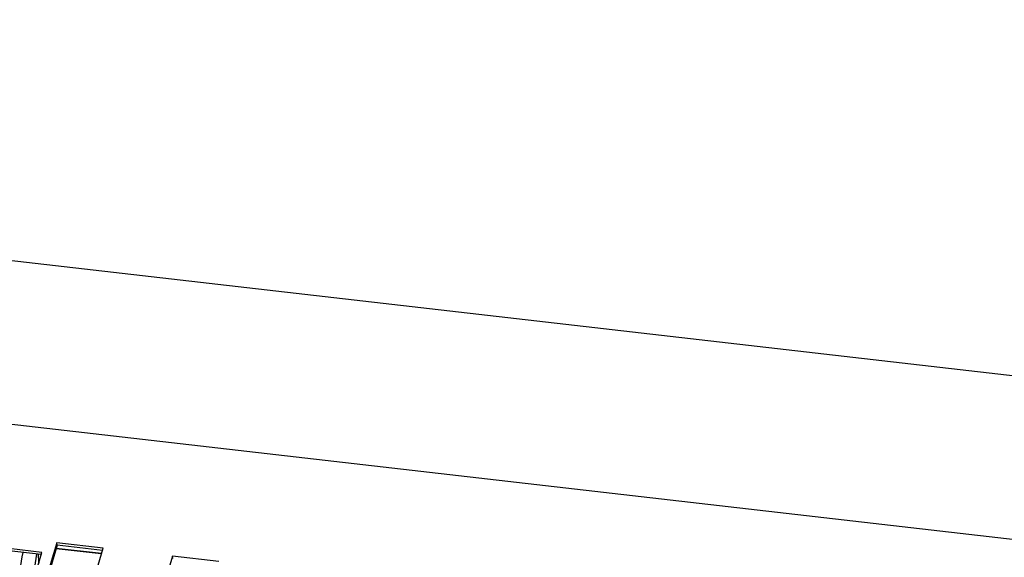
# Model space of a CAD drawing. Units: millimetres. Extents: x 243 to 1626, y 273 to 573.
# Drawn here: x 554 to 575, y 402 to 413 of the extents above; entities that cross this region are included whole.
import ezdxf

# ---------------------------------------------------------------- set-up
doc = ezdxf.new("R2010")
doc.units = ezdxf.units.MM
doc.layers.add('Sonniger opisy', color=255, linetype='Continuous')

msp = doc.modelspace()

# ---------------------------------------------------------------- linework, layer by layer
at = {"layer": 'Sonniger opisy', "color": 7, "linetype": 'Continuous', "lineweight": 25}
for p, q in [((616.832, 400.52), (510.18, 412.78)), ((614.916, 397.312), (508.264, 409.573)), ((554.979, 401.837), (554.755, 401.074)), ((555.949, 401.726), (554.979, 401.837)), ((554.987, 401.786), (554.979, 401.837)), ((554.67, 401.636), (553.7, 401.748)), ((554.656, 401.588), (553.708, 401.697)), ((554.446, 400.873), (554.67, 401.636)), ((554.987, 401.786), (554.777, 401.072)), ((555.913, 401.603), (554.966, 401.712)), ((554.97, 401.726), (555.917, 401.617)), ((555.935, 401.677), (554.987, 401.786)), ((555.725, 400.963), (555.949, 401.726)), ((557.403, 401.558), (557.179, 400.796)), ((558.373, 401.447), (557.403, 401.558)), ((557.411, 401.508), (557.403, 401.558))]:
    msp.add_line(p, q, dxfattribs=at)
for centre in [(575.911, 397.776), (576.202, 397.742)]:
    msp.add_arc(centre, 21.983, 169.8965, 171.8105, dxfattribs=at)
msp.add_open_spline([(554.594, 401.595), (554.594, 401.572), (554.595, 401.505), (554.6, 401.448), (554.603, 401.41)], degree=3, knots=[0, 0, 0, 0, 0.33945, 1, 1, 1, 1], dxfattribs=at)

doc.saveas('drawing.dxf')
